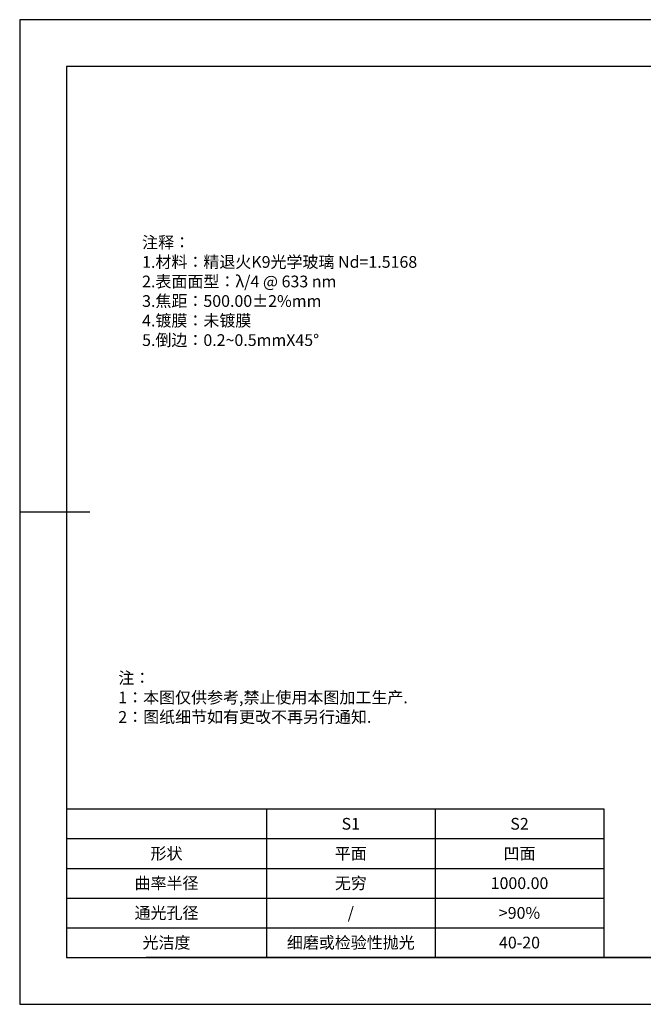
# Model space of a CAD drawing. Extents: x 3710 to 4007, y 1435 to 1645.
# Drawn here: x 3710 to 3843, y 1435 to 1645 of the extents above; entities that cross this region are included whole.
import ezdxf

# ---------------------------------------------------------------- set-up
doc = ezdxf.new("R2010")
doc.units = 0
for name, color, linetype in [('2细线层', 4, 'CONTINUOUS'), ('6文字层', 3, 'CONTINUOUS'), ('粗实线层', 7, 'CONTINUOUS'), ('细实线层', 7, 'CONTINUOUS')]:
    doc.layers.add(name, color=color, linetype=linetype)
doc.styles.get("Standard").update_dxf_attribs({"font": 'arial.ttf'})
doc.styles.add('TH-GBD2M', font='calibri.ttf', dxfattribs={"width": 0.8, "height": 2.5})
doc.styles.add('标准', font='txt', dxfattribs={"height": 9.59})

# ---------------------------------------------------------------- blocks, each defined once
blk = doc.blocks.new('*X10')
at = {"layer": '粗实线层'}
for p, q in [((-138.5, 95), (-138.5, -95)), ((138.5, 95), (-138.5, 95)), ((-148.5, 0), (-133.5, 0)), ((-138.5, -95), (138.5, -95))]:
    blk.add_line(p, q, dxfattribs=at)
at = {"layer": '细实线层'}
for p, q in [((148.5, 105), (-148.5, 105)), ((-148.5, 105), (-148.5, -105)), ((-148.5, -105), (148.5, -105))]:
    blk.add_line(p, q, dxfattribs=at)
blk = doc.blocks.new('*T22')
at = {"layer": '2细线层', "color": 0, "linetype": 'BYBLOCK'}
for p, q in [((0, 0), (114.65, 0)), ((0, 0), (0, -31.67)), ((42.65, 0), (42.65, -31.67)), ((78.65, 0), (78.65, -31.67)), ((114.65, 0), (114.65, -31.67)), ((0, -6.33), (114.65, -6.33)), ((0, -12.67), (114.65, -12.67)), ((0, -19), (114.65, -19)), ((0, -25.33), (114.65, -25.33)), ((0, -31.67), (114.65, -31.67))]:
    blk.add_line(p, q, dxfattribs=at)
at = {"layer": '2细线层', "color": 3, "char_height": 2.5, "attachment_point": 5}
for s, insert, width in [('{\\fSimSun|b1|i0|c134|p34;S1}', (60.65, -3.17), 33), ('{\\fSimSun|b1|i0|c134|p34;S2}', (96.65, -3.17), 33), ('{\\fSimSun|b1|i0|c134|p34;形状}', (21.33, -9.5), 39.65), ('{\\fSimSun|b1|i0|c134|p34;平面}', (60.65, -9.5), 33), ('{\\fSimSun|b1|i0|c134|p34;凹面}', (96.65, -9.5), 33), ('{\\fSimSun|b1|i0|c134|p34;曲率半径}', (21.33, -15.83), 39.65), ('{\\fSimSun|b1|i0|c134|p34;无穷}', (60.65, -15.83), 33), ('{\\fSimSun|b1|i0|c134|p34;1000.00}', (96.65, -15.83), 33), ('{\\fSimSun|b1|i0|c134|p34;通光孔径}', (21.33, -22.17), 39.65), ('{\\fSimSun|b1|i0|c134|p34;/}', (60.65, -22.17), 33), ('{\\fSimSun|b1|i0|c134|p34;>90%}', (96.65, -22.17), 33), ('{\\fSimSun|b1|i0|c134|p34;光洁度}', (21.33, -28.5), 39.65), ('{\\fSimSun|b1|i0|c134|p34;细磨或检验性抛光}', (60.65, -28.5), 33), ('{\\fSimSun|b1|i0|c134|p34;40-20}', (96.65, -28.5), 33)]:
    blk.add_mtext(s, dxfattribs=dict(at, insert=insert, width=width))

msp = doc.modelspace()

# ---------------------------------------------------------------- linework, layer by layer
at = {"layer": '6文字层', "color": 0}
msp.add_line((3856.527, 1445.339), (3736.527, 1445.339), dxfattribs=at)
msp.add_line((3856.527, 1445.339), (3736.527, 1445.339), dxfattribs=at)

# ---------------------------------------------------------------- block references
at = {"layer": '2细线层'}
msp.add_blockref('*T22', (3719.527, 1477.005), dxfattribs=at)
at = {"layer": '6文字层'}
msp.add_blockref('*X10', (3858.027, 1540.339), dxfattribs=at)

# ---------------------------------------------------------------- texts
at = {"layer": '6文字层', "insert": (3735.651, 1599.09), "char_height": 2.5, "width": 73.00127, "attachment_point": 1, "style": 'TH-GBD2M'}
msp.add_mtext('{\\fSimSun|b1|i0|c134|p34;\\W1;注释：\\fSimSun|b1|i0|c0|p34; \\P1.\\fSimSun|b1|i0|c134|p34;材料：精退火\\fSimSun|b1|i0|c0|p34;K9\\fSimSun|b1|i0|c134|p34;光学玻璃\\fSimSun|b1|i0|c0|p34; Nd=1.5168                                                \\P2.\\fSimSun|b1|i0|c134|p34;表面面型：\\fSimSun|b1|i0|c0|p34;λ/4 @ 633 nm            \\P3.\\fSimSun|b1|i0|c134|p34;焦距：500\\fSimSun|b1|i0|c0|p34;.00±2%mm \\P4.\\fSimSun|b1|i0|c134|p34;镀膜：\\A1;未镀膜\\A0;   \\P\\fSimSun|b1|i0|c0|p34;5.\\fSimSun|b1|i0|c134|p34;倒边：\\fSimSun|b1|i0|c0|p34;0.2~0.5mmX45°}', dxfattribs=at)
at = {"layer": '6文字层', "insert": (3730.57, 1506.203), "char_height": 2.5, "attachment_point": 1, "style": '标准'}
msp.add_mtext_dynamic_manual_height_columns('{\\fSimSun|b1|i0|c134|p49;\\C1;注：}\\P{\\fSimSun|b1|i0|c134|p49;\\C1;1：本图仅供参考,禁止使用本图加工生产.}\\P{\\fSimSun|b1|i0|c134|p49;\\C1;2：图纸细节如有更改不再另行通知.}', width=114.67031, gutter_width=1, heights=[-12.289], dxfattribs=at)

doc.saveas('drawing.dxf')
